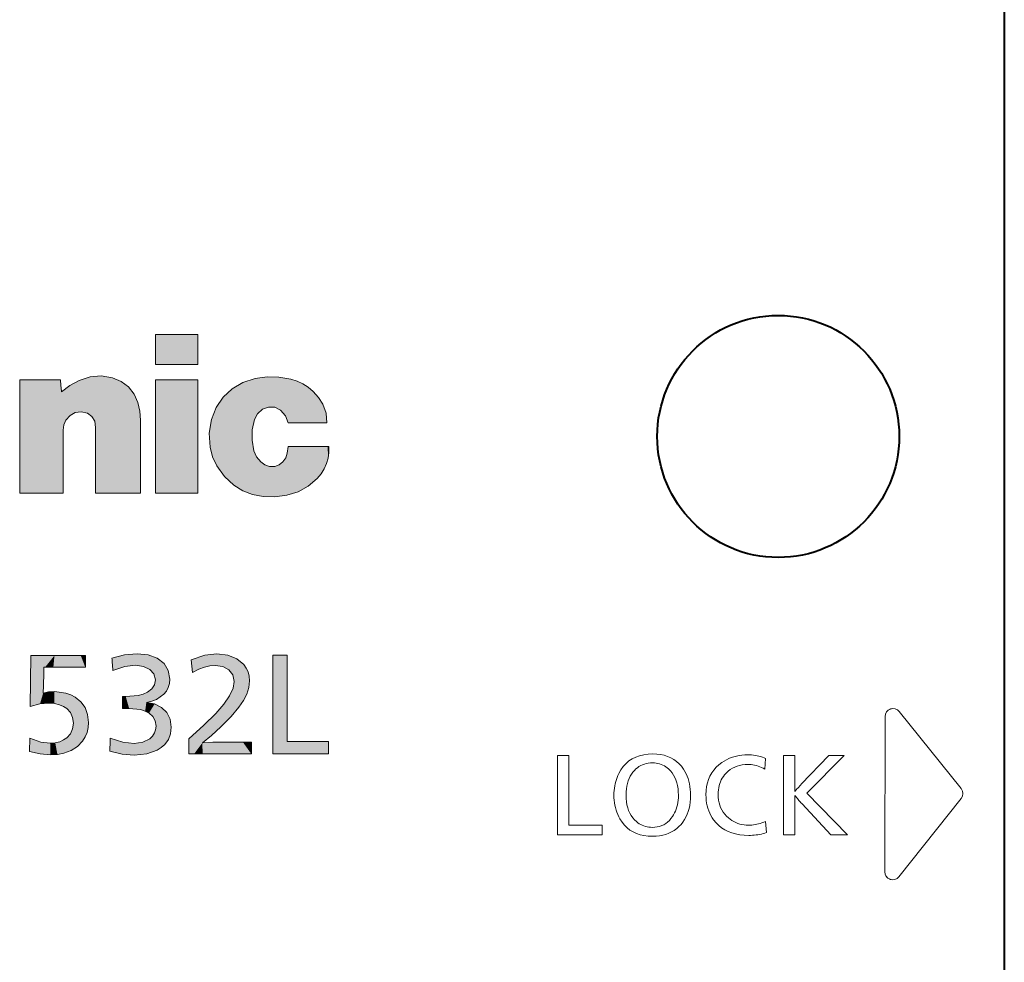
# Model space of a CAD drawing. Extents: x 40 to 818, y 24 to 535.
# Drawn here: x 666 to 679, y 283 to 295 of the extents above; entities that cross this region are included whole.
import ezdxf

# ---------------------------------------------------------------- set-up
doc = ezdxf.new("R2010")
doc.units = 0

msp = doc.modelspace()

# ---------------------------------------------------------------- linework, layer by layer
at = {"color": 7, "lineweight": 40}
msp.add_line((678.535217, 305.598145), (678.535217, 274.007507), dxfattribs=at)
at = {"color": 7, "lineweight": 13}
for p, q in [((666.123169, 289.08725), (666.123169, 290.516266)), ((667.080566, 289.916473), (667.068481, 289.994324)), ((667.647278, 290.009155), (667.647278, 289.08725)), ((666.673035, 289.883392), (666.673035, 289.08725)), ((667.080566, 289.08725), (667.080566, 289.916473)), ((669.495239, 289.590912), (669.505554, 289.677734)), ((666.255981, 286.399323), (666.26355, 287.04303)), ((666.953125, 287.04303), (666.953125, 286.896271)), ((668.302917, 286.828918), (668.283081, 286.989471)), ((666.424133, 286.66391), (666.419434, 286.569153)), ((667.418518, 286.374847), (667.418518, 286.524719)), ((667.502625, 286.376404), (667.418518, 286.374847)), ((677.032227, 286.276184), (677.027893, 284.3172)), ((677.032898, 286.274292), (677.028625, 284.319153)), ((677.032227, 286.276184), (677.032898, 286.274292)), ((677.210388, 286.338379), (677.21106, 286.336487)), ((677.991211, 285.365295), (677.210388, 286.338379)), ((677.990356, 285.365295), (677.21106, 286.336487)), ((666.246887, 285.833801), (666.251343, 286.000366)), ((668.253967, 285.804688), (668.253967, 285.994354)), ((668.426758, 285.943878), (668.559753, 285.951447)), ((669.047363, 285.951447), (669.047363, 285.804688)), ((672.901367, 285.784149), (673.04364, 285.784149)), ((672.901428, 285.784149), (672.901428, 284.784149)), ((673.043701, 284.906616), (673.043701, 285.784149)), ((673.80365, 285.714386), (673.844666, 285.741394)), ((673.844666, 285.741394), (673.889343, 285.763489)), ((673.889343, 285.763489), (673.937744, 285.78067)), ((673.937744, 285.78067), (673.989746, 285.792938)), ((673.989746, 285.792938), (674.045471, 285.800293)), ((674.045471, 285.800293), (674.104858, 285.802765)), ((674.155151, 285.800842), (674.104858, 285.802765)), ((674.202881, 285.795044), (674.155151, 285.800842)), ((674.247986, 285.785431), (674.202881, 285.795044)), ((674.290527, 285.771942), (674.247986, 285.785431)), ((674.330383, 285.754608), (674.290527, 285.771942)), ((674.367676, 285.733398), (674.330383, 285.754608)), ((674.402405, 285.708344), (674.367676, 285.733398)), ((675.003418, 285.713074), (675.032593, 285.729523)), ((675.032593, 285.729523), (675.062805, 285.744019)), ((675.062805, 285.744019), (675.093933, 285.756561)), ((675.093933, 285.756561), (675.126038, 285.767212)), ((675.126038, 285.767212), (675.159119, 285.775909)), ((675.159119, 285.775909), (675.193176, 285.782654)), ((675.193176, 285.782654), (675.228149, 285.787506)), ((675.228149, 285.787506), (675.26416, 285.790405)), ((675.26416, 285.790405), (675.301147, 285.791351)), ((675.325623, 285.790894), (675.301147, 285.791351)), ((675.349731, 285.789551), (675.325623, 285.790894)), ((675.373352, 285.787292), (675.349731, 285.789551)), ((675.396606, 285.784149), (675.373352, 285.787292)), ((675.419373, 285.78009), (675.396606, 285.784149)), ((675.441711, 285.775146), (675.419373, 285.78009)), ((675.463684, 285.769287), (675.441711, 285.775146)), ((675.485168, 285.762543), (675.463684, 285.769287)), ((675.506226, 285.754883), (675.485168, 285.762543)), ((675.526855, 285.746338), (675.506226, 285.754883)), ((675.515442, 285.611298), (675.526855, 285.746338)), ((675.753723, 285.784149), (675.895996, 285.784149)), ((675.753784, 285.784149), (675.753784, 284.784149)), ((675.895996, 285.449829), (675.895996, 285.784149)), ((675.976379, 285.42041), (676.325134, 285.784149)), ((676.04541, 285.309967), (676.517212, 285.784149)), ((676.325134, 285.784149), (676.517212, 285.784149)), ((673.67627, 285.557251), (673.702637, 285.603912)), ((673.702637, 285.603912), (673.732605, 285.64563)), ((673.732605, 285.64563), (673.766296, 285.682465)), ((673.766296, 285.682465), (673.80365, 285.714386)), ((673.871338, 285.595093), (673.889954, 285.613098)), ((673.889954, 285.613098), (673.909546, 285.629211)), ((673.909546, 285.629211), (673.930115, 285.643433)), ((673.930115, 285.643433), (673.95166, 285.655762)), ((673.95166, 285.655762), (673.974182, 285.666199)), ((673.974182, 285.666199), (673.99762, 285.674744)), ((673.99762, 285.674744), (674.022095, 285.681396)), ((674.022095, 285.681396), (674.047485, 285.686127)), ((674.047485, 285.686127), (674.073914, 285.688965)), ((674.073914, 285.688965), (674.101257, 285.689911)), ((674.124634, 285.689178), (674.101257, 285.689911)), ((674.147339, 285.68692), (674.124634, 285.689178)), ((674.16925, 285.683167), (674.147339, 285.68692)), ((674.190491, 285.677917), (674.16925, 285.683167)), ((674.210938, 285.671173), (674.190491, 285.677917)), ((674.230713, 285.662903), (674.210938, 285.671173)), ((674.249695, 285.653137), (674.230713, 285.662903)), ((674.268005, 285.641907), (674.249695, 285.653137)), ((674.285522, 285.62915), (674.268005, 285.641907)), ((674.302307, 285.614899), (674.285522, 285.62915)), ((674.32605, 285.591034), (674.302307, 285.614899)), ((674.434448, 285.679443), (674.402405, 285.708344)), ((674.463928, 285.646698), (674.434448, 285.679443)), ((674.490784, 285.610107), (674.463928, 285.646698)), ((674.507812, 285.582489), (674.490784, 285.610107)), ((674.872681, 285.600037), (674.902832, 285.634155)), ((674.902832, 285.634155), (674.937012, 285.66571)), ((674.937012, 285.66571), (674.97522, 285.694733)), ((674.97522, 285.694733), (675.003418, 285.713074)), ((675.055725, 285.587128), (675.081238, 285.606567)), ((675.081238, 285.606567), (675.108215, 285.623444)), ((675.108215, 285.623444), (675.136841, 285.637695)), ((675.136841, 285.637695), (675.166931, 285.649353)), ((675.166931, 285.649353), (675.198608, 285.658447)), ((675.198608, 285.658447), (675.231873, 285.664917)), ((675.231873, 285.664917), (675.266602, 285.668823)), ((675.266602, 285.668823), (675.302917, 285.670105)), ((675.32428, 285.669525), (675.302917, 285.670105)), ((675.345642, 285.667755), (675.32428, 285.669525)), ((675.366943, 285.664825), (675.345642, 285.667755)), ((675.388245, 285.660706), (675.366943, 285.664825)), ((675.409485, 285.655396), (675.388245, 285.660706)), ((675.430725, 285.648926), (675.409485, 285.655396)), ((675.451904, 285.641296), (675.430725, 285.648926)), ((675.473145, 285.632477), (675.451904, 285.641296)), ((675.494263, 285.622467), (675.473145, 285.632477)), ((675.515442, 285.611298), (675.494263, 285.622467)), ((673.636353, 285.453827), (673.64447, 285.480438)), ((673.64447, 285.480438), (673.653809, 285.506561)), ((673.653809, 285.506561), (673.664429, 285.532166)), ((673.664429, 285.532166), (673.67627, 285.557251)), ((673.79303, 285.462585), (673.804504, 285.492706)), ((673.804504, 285.492706), (673.818115, 285.521027)), ((673.818115, 285.521027), (673.83374, 285.547516)), ((673.83374, 285.547516), (673.851501, 285.572205)), ((673.851501, 285.572205), (673.871338, 285.595093)), ((674.34729, 285.565063), (674.32605, 285.591034)), ((674.366028, 285.537018), (674.34729, 285.565063)), ((674.382263, 285.506836), (674.366028, 285.537018)), ((674.395996, 285.474579), (674.382263, 285.506836)), ((674.52301, 285.553711), (674.507812, 285.582489)), ((674.536438, 285.523773), (674.52301, 285.553711)), ((674.548035, 285.492645), (674.536438, 285.523773)), ((674.557861, 285.460327), (674.548035, 285.492645)), ((674.792236, 285.437958), (674.806274, 285.4823)), ((674.806274, 285.4823), (674.824402, 285.524109)), ((674.824402, 285.524109), (674.846497, 285.563354)), ((674.846497, 285.563354), (674.872681, 285.600037)), ((674.967468, 285.476318), (674.979797, 285.498657)), ((674.979797, 285.498657), (674.993774, 285.52005)), ((674.993774, 285.52005), (675.009399, 285.540466)), ((675.009399, 285.540466), (675.031799, 285.565094)), ((675.031799, 285.565094), (675.055725, 285.587128)), ((673.616333, 285.342346), (673.619507, 285.370972)), ((673.619507, 285.370972), (673.62384, 285.399109)), ((673.62384, 285.399109), (673.629456, 285.426697)), ((673.629456, 285.426697), (673.636353, 285.453827)), ((673.767944, 285.323944), (673.771118, 285.361328)), ((673.771118, 285.361328), (673.776306, 285.396881)), ((673.776306, 285.396881), (673.78363, 285.430634)), ((673.78363, 285.430634), (673.79303, 285.462585)), ((674.407227, 285.440216), (674.395996, 285.474579)), ((674.415955, 285.403748), (674.407227, 285.440216)), ((674.42218, 285.365173), (674.415955, 285.403748)), ((674.425964, 285.324524), (674.42218, 285.365173)), ((674.565918, 285.426849), (674.557861, 285.460327)), ((674.572205, 285.392181), (674.565918, 285.426849)), ((674.57666, 285.356354), (674.572205, 285.392181)), ((674.579346, 285.319336), (674.57666, 285.356354)), ((674.776123, 285.341583), (674.782166, 285.391052)), ((674.782166, 285.391052), (674.792236, 285.437958)), ((674.930481, 285.349915), (674.93457, 285.377136)), ((674.93457, 285.377136), (674.940369, 285.403381)), ((674.940369, 285.403381), (674.947754, 285.42865)), ((674.947754, 285.42865), (674.956787, 285.452972)), ((674.956787, 285.452972), (674.967468, 285.476318)), ((675.894043, 285.348785), (675.894531, 285.359009)), ((675.894531, 285.359009), (675.894897, 285.369934)), ((675.894897, 285.369934), (675.895203, 285.381531)), ((675.895203, 285.381531), (675.895508, 285.393829)), ((675.895508, 285.393829), (675.895691, 285.406799)), ((675.895691, 285.406799), (675.895874, 285.420471)), ((675.895874, 285.420471), (675.895935, 285.434814)), ((675.895935, 285.434814), (675.895996, 285.449829)), ((675.912476, 285.351837), (675.921631, 285.361938)), ((675.921631, 285.361938), (675.930542, 285.371582)), ((675.930542, 285.371582), (675.939026, 285.380798)), ((675.939026, 285.380798), (675.947205, 285.389587)), ((675.947205, 285.389587), (675.955017, 285.397949)), ((675.955017, 285.397949), (675.962524, 285.405853)), ((675.962524, 285.405853), (675.969604, 285.413361)), ((675.969604, 285.413361), (675.976379, 285.42041)), ((677.991211, 285.365295), (677.990356, 285.365295)), ((673.613892, 285.283569), (673.614502, 285.313202)), ((673.614624, 285.250854), (673.613892, 285.283569)), ((673.614502, 285.313202), (673.616333, 285.342346)), ((673.616882, 285.21875), (673.614624, 285.250854)), ((673.766907, 285.28476), (673.767944, 285.323944)), ((673.76825, 285.241333), (673.766907, 285.28476)), ((673.772156, 285.200134), (673.76825, 285.241333)), ((674.424194, 285.219727), (674.426453, 285.250244)), ((674.427185, 285.281769), (674.425964, 285.324524)), ((674.426453, 285.250244), (674.427185, 285.281769)), ((674.575439, 285.194885), (674.579041, 285.237213)), ((674.579041, 285.237213), (674.580261, 285.281158)), ((674.580261, 285.281158), (674.579346, 285.319336)), ((674.774109, 285.289551), (674.776123, 285.341583)), ((674.775085, 285.252991), (674.774109, 285.289551)), ((674.778015, 285.217529), (674.775085, 285.252991)), ((674.927185, 285.292572), (674.92804, 285.321716)), ((674.928467, 285.256317), (674.927185, 285.292572)), ((674.92804, 285.321716), (674.930481, 285.349915)), ((674.932373, 285.221558), (674.928467, 285.256317)), ((675.892944, 285.330383), (675.902893, 285.341309)), ((675.892944, 285.330383), (675.893555, 285.339233)), ((675.893555, 285.339233), (675.894043, 285.348785)), ((675.905701, 285.265076), (675.894165, 285.278748)), ((675.894531, 285.269836), (675.894165, 285.278748)), ((675.894836, 285.260681), (675.894531, 285.269836)), ((675.895081, 285.251221), (675.894836, 285.260681)), ((675.895325, 285.241486), (675.895081, 285.251221)), ((675.895508, 285.231506), (675.895325, 285.241486)), ((675.895691, 285.221191), (675.895508, 285.231506)), ((675.902893, 285.341309), (675.912476, 285.351837)), ((675.916687, 285.252075), (675.905701, 285.265076)), ((675.927124, 285.239746), (675.916687, 285.252075)), ((675.937073, 285.228149), (675.927124, 285.239746)), ((676.558044, 284.784149), (676.04541, 285.309967)), ((677.205811, 284.254242), (677.991577, 285.240356)), ((677.206543, 284.256226), (677.990723, 285.240356)), ((677.991577, 285.240356), (677.990723, 285.240356)), ((673.620728, 285.187256), (673.616882, 285.21875)), ((673.626038, 285.156403), (673.620728, 285.187256)), ((673.632935, 285.12616), (673.626038, 285.156403)), ((673.641296, 285.096497), (673.632935, 285.12616)), ((673.778687, 285.161133), (673.772156, 285.200134)), ((673.787842, 285.12439), (673.778687, 285.161133)), ((673.799622, 285.089844), (673.787842, 285.12439)), ((674.390747, 285.082977), (674.400391, 285.108246)), ((674.400391, 285.108246), (674.408569, 285.134552)), ((674.408569, 285.134552), (674.415283, 285.161896)), ((674.415283, 285.161896), (674.420471, 285.190308)), ((674.420471, 285.190308), (674.424194, 285.219727)), ((674.550232, 285.07782), (674.561035, 285.115204)), ((674.561035, 285.115204), (674.569458, 285.154236)), ((674.569458, 285.154236), (674.575439, 285.194885)), ((674.782898, 285.183136), (674.778015, 285.217529)), ((674.789673, 285.149841), (674.782898, 285.183136)), ((674.798462, 285.117584), (674.789673, 285.149841)), ((674.809143, 285.086426), (674.798462, 285.117584)), ((674.938843, 285.188293), (674.932373, 285.221558)), ((674.947937, 285.156494), (674.938843, 285.188293)), ((674.959595, 285.12616), (674.947937, 285.156494)), ((674.973877, 285.09729), (674.959595, 285.12616)), ((675.895813, 285.210632), (675.895691, 285.221191)), ((675.895874, 285.199829), (675.895813, 285.210632)), ((675.895935, 285.188721), (675.895874, 285.199829)), ((675.895996, 285.177307), (675.895935, 285.188721)), ((675.895996, 284.784149), (675.895996, 285.177307)), ((675.946533, 285.217224), (675.937073, 285.228149)), ((675.955444, 285.207031), (675.946533, 285.217224)), ((675.963867, 285.19751), (675.955444, 285.207031)), ((675.971802, 285.18866), (675.963867, 285.19751)), ((675.979126, 285.180542), (675.971802, 285.18866)), ((675.986023, 285.173096), (675.979126, 285.180542)), ((676.349731, 284.784149), (675.986023, 285.173096)), ((673.651245, 285.067474), (673.641296, 285.096497)), ((673.662659, 285.039062), (673.651245, 285.067474)), ((673.675598, 285.01123), (673.662659, 285.039062)), ((673.690063, 284.984039), (673.675598, 285.01123)), ((673.716553, 284.942535), (673.690063, 284.984039)), ((673.814026, 285.057495), (673.799622, 285.089844)), ((673.831055, 285.027405), (673.814026, 285.057495)), ((673.850647, 284.999512), (673.831055, 285.027405)), ((673.872925, 284.973877), (673.850647, 284.999512)), ((674.312805, 284.9646), (674.333435, 284.987671)), ((674.333435, 284.987671), (674.352783, 285.013458)), ((674.352783, 285.013458), (674.366882, 285.035583)), ((674.366882, 285.035583), (674.379578, 285.058746)), ((674.379578, 285.058746), (674.390747, 285.082977)), ((674.503418, 284.975555), (674.521423, 285.007996)), ((674.521423, 285.007996), (674.537048, 285.042084)), ((674.537048, 285.042084), (674.550232, 285.07782)), ((674.821777, 285.056366), (674.809143, 285.086426)), ((674.836365, 285.027374), (674.821777, 285.056366)), ((674.852905, 284.999451), (674.836365, 285.027374)), ((674.871338, 284.972626), (674.852905, 284.999451)), ((674.990723, 285.069916), (674.973877, 285.09729)), ((675.010193, 285.044006), (674.990723, 285.069916)), ((675.032227, 285.019592), (675.010193, 285.044006)), ((675.056824, 284.996643), (675.032227, 285.019592)), ((675.078613, 284.979309), (675.056824, 284.996643)), ((673.04364, 284.906616), (673.466187, 284.906616)), ((673.466248, 284.784149), (673.466248, 284.906616)), ((673.746277, 284.905396), (673.716553, 284.942535)), ((673.779236, 284.87262), (673.746277, 284.905396)), ((673.81543, 284.844208), (673.779236, 284.87262)), ((673.897766, 284.950439), (673.872925, 284.973877)), ((673.9151, 284.936615), (673.897766, 284.950439)), ((673.933044, 284.924286), (673.9151, 284.936615)), ((673.951538, 284.913391), (673.933044, 284.924286)), ((673.970642, 284.903931), (673.951538, 284.913391)), ((673.990356, 284.895935), (673.970642, 284.903931)), ((674.01062, 284.889404), (673.990356, 284.895935)), ((674.031494, 284.884338), (674.01062, 284.889404)), ((674.052979, 284.880707), (674.031494, 284.884338)), ((674.075012, 284.87854), (674.052979, 284.880707)), ((674.097656, 284.877808), (674.075012, 284.87854)), ((674.097656, 284.877808), (674.129395, 284.87915)), ((674.129395, 284.87915), (674.159729, 284.88324)), ((674.159729, 284.88324), (674.18866, 284.890015)), ((674.18866, 284.890015), (674.216248, 284.899506)), ((674.216248, 284.899506), (674.242493, 284.911713)), ((674.242493, 284.911713), (674.267273, 284.926636)), ((674.267273, 284.926636), (674.29071, 284.944275)), ((674.29071, 284.944275), (674.312805, 284.9646)), ((674.374634, 284.839081), (674.405273, 284.861572)), ((674.405273, 284.861572), (674.433838, 284.887085)), ((674.433838, 284.887085), (674.460205, 284.915619)), ((674.460205, 284.915619), (674.483032, 284.944763)), ((674.483032, 284.944763), (674.503418, 284.975555)), ((674.901794, 284.935455), (674.871338, 284.972626)), ((674.935303, 284.902191), (674.901794, 284.935455)), ((674.971863, 284.872833), (674.935303, 284.902191)), ((675.011475, 284.847412), (674.971863, 284.872833)), ((675.101257, 284.963806), (675.078613, 284.979309)), ((675.124695, 284.950104), (675.101257, 284.963806)), ((675.148926, 284.938263), (675.124695, 284.950104)), ((675.174011, 284.928223), (675.148926, 284.938263)), ((675.199951, 284.920013), (675.174011, 284.928223)), ((675.226685, 284.913635), (675.199951, 284.920013)), ((675.254272, 284.909058), (675.226685, 284.913635)), ((675.282715, 284.906311), (675.254272, 284.909058)), ((675.311951, 284.905396), (675.282715, 284.906311)), ((675.311951, 284.905396), (675.331604, 284.905853)), ((675.331604, 284.905853), (675.351624, 284.907166)), ((675.351624, 284.907166), (675.372131, 284.909424)), ((675.372131, 284.909424), (675.393005, 284.912506)), ((675.393005, 284.912506), (675.414307, 284.916504)), ((675.414307, 284.916504), (675.435974, 284.921387)), ((675.435974, 284.921387), (675.458069, 284.927185)), ((675.458069, 284.927185), (675.480591, 284.933838)), ((675.480591, 284.933838), (675.503479, 284.941376)), ((675.503479, 284.941376), (675.526855, 284.949829)), ((675.537048, 284.811157), (675.526855, 284.949829)), ((673.466187, 284.784149), (672.901367, 284.784149)), ((673.854858, 284.82019), (673.81543, 284.844208)), ((673.897522, 284.800507), (673.854858, 284.82019)), ((673.943481, 284.785217), (673.897522, 284.800507)), ((673.992615, 284.774292), (673.943481, 284.785217)), ((674.045044, 284.767731), (673.992615, 284.774292)), ((674.100647, 284.765564), (674.045044, 284.767731)), ((674.100647, 284.765564), (674.146179, 284.767059)), ((674.146179, 284.767059), (674.189575, 284.771545)), ((674.189575, 284.771545), (674.230835, 284.779053)), ((674.230835, 284.779053), (674.269958, 284.789551)), ((674.269958, 284.789551), (674.307007, 284.80307)), ((674.307007, 284.80307), (674.341858, 284.81958)), ((674.341858, 284.81958), (674.374634, 284.839081)), ((675.054138, 284.825867), (675.011475, 284.847412)), ((675.099854, 284.808258), (675.054138, 284.825867)), ((675.148621, 284.794556), (675.099854, 284.808258)), ((675.200378, 284.78479), (675.148621, 284.794556)), ((675.255249, 284.778931), (675.200378, 284.78479)), ((675.313171, 284.776947), (675.255249, 284.778931)), ((675.313171, 284.776947), (675.336853, 284.777283)), ((675.336853, 284.777283), (675.360291, 284.77832)), ((675.360291, 284.77832), (675.383484, 284.780029)), ((675.383484, 284.780029), (675.406311, 284.78244)), ((675.406311, 284.78244), (675.428833, 284.785522)), ((675.428833, 284.785522), (675.45105, 284.789276)), ((675.45105, 284.789276), (675.473022, 284.793732)), ((675.473022, 284.793732), (675.494629, 284.798859)), ((675.494629, 284.798859), (675.515991, 284.804688)), ((675.515991, 284.804688), (675.537048, 284.811157)), ((675.895996, 284.784149), (675.753723, 284.784149)), ((676.558044, 284.784149), (676.349731, 284.784149)), ((677.027893, 284.3172), (677.028625, 284.319153)), ((677.205811, 284.254242), (677.206543, 284.256226))]:
    msp.add_line(p, q, dxfattribs=at)
for points in [[(667.835022, 291.087463), (668.368652, 291.087463), (668.368652, 290.710236), (667.835022, 290.710236)], [(667.835022, 289.08725), (668.368652, 289.08725), (668.368652, 290.516266), (667.835022, 290.516266)], [(669.492981, 285.957642), (670.017334, 285.957642), (670.017334, 285.804688), (669.315735, 285.804688), (669.315735, 287.049072), (669.492981, 287.049072)]]:
    msp.add_lwpolyline(points, close=True, dxfattribs=at)
for points in [[(666.123169, 290.516266), (666.126831, 290.516266), (666.338257, 290.516266), (666.52179, 290.516266), (666.592346, 290.516266), (666.623596, 290.516266), (666.638916, 290.516266)], [(666.638916, 290.516266), (666.639465, 290.508881), (666.647827, 290.404266), (666.649719, 290.380798), (666.65094, 290.365021)], [(666.65094, 290.365021), (666.756592, 290.445343), (666.872803, 290.509369)], [(666.872803, 290.509369), (667.011108, 290.555237), (667.151306, 290.565491), (667.2948, 290.540375)], [(667.2948, 290.540375), (667.403687, 290.494385), (667.494385, 290.425873), (667.564941, 290.336761), (667.613525, 290.228943)], [(668.541626, 290.01535), (668.600586, 290.167389), (668.687927, 290.298004), (668.800781, 290.404449), (668.936218, 290.483978), (669.091431, 290.533844)], [(669.091431, 290.533844), (669.243164, 290.55426), (669.390808, 290.550751), (669.541382, 290.523163)], [(669.541382, 290.523163), (669.620117, 290.498077), (669.692078, 290.464691), (669.759033, 290.422089), (669.822876, 290.369507)], [(669.822876, 290.369507), (669.891235, 290.294312), (669.945129, 290.208282)], [(667.613525, 290.228943), (667.639282, 290.120605), (667.647278, 290.009155)], [(669.945129, 290.208282), (669.987183, 290.09549), (669.996155, 289.975739)], [(666.976501, 290.096649), (666.89978, 290.113953), (666.824524, 290.103302), (666.757751, 290.066895), (666.706421, 290.00708)], [(667.068481, 289.994324), (667.034363, 290.055969), (666.976501, 290.096649)], [(669.183105, 290.144562), (669.121094, 290.089386), (669.083191, 290.01535)], [(669.412537, 290.133179), (669.339172, 290.169434), (669.260132, 290.173279), (669.183105, 290.144562)], [(669.507629, 289.975739), (669.47583, 290.064026), (669.412537, 290.133179)], [(666.706421, 290.00708), (666.68103, 289.947571), (666.673035, 289.883392)], [(668.524048, 289.668091), (668.513428, 289.842621), (668.541626, 290.01535)], [(669.083191, 290.01535), (669.054443, 289.884155), (669.052307, 289.754852), (669.07666, 289.622955)], [(669.996155, 289.975739), (669.992676, 289.975739), (669.792419, 289.975739), (669.61853, 289.975739), (669.551758, 289.975739), (669.522095, 289.975739), (669.507629, 289.975739)], [(668.608826, 289.431763), (668.555176, 289.546051), (668.524048, 289.668091)], [(669.07666, 289.622955), (669.109436, 289.546204), (669.162415, 289.481354)], [(669.441772, 289.480957), (669.476562, 289.531982), (669.495239, 289.590912)], [(669.505554, 289.677734), (669.509216, 289.677734), (669.720337, 289.677734), (669.903687, 289.677734), (669.974121, 289.677734), (670.00531, 289.677734), (670.02063, 289.677734)], [(670.02063, 289.677734), (670.020691, 289.601776), (670.010864, 289.529022), (669.991638, 289.460449), (669.96283, 289.395325), (669.923462, 289.332336), (669.874207, 289.273285)], [(669.162415, 289.481354), (669.214966, 289.444), (669.274292, 289.425232), (669.338806, 289.425537)], [(669.338806, 289.425537), (669.39502, 289.443604), (669.441772, 289.480957)], [(668.823792, 289.190247), (668.703369, 289.2995), (668.608826, 289.431763)], [(669.874207, 289.273285), (669.760925, 289.174835), (669.634216, 289.104828), (669.490417, 289.061066)], [(666.673035, 289.08725), (666.668091, 289.08725), (666.398071, 289.08725), (666.226929, 289.08725), (666.16394, 289.08725), (666.136475, 289.08725), (666.123169, 289.08725)], [(667.647278, 289.08725), (667.642212, 289.08725), (667.363892, 289.08725), (667.1875, 289.08725), (667.122559, 289.08725), (667.094238, 289.08725), (667.080566, 289.08725)], [(669.19104, 289.0466), (669.058716, 289.071594), (668.937866, 289.118866), (668.823792, 289.190247)], [(669.490417, 289.061066), (669.341492, 289.042053), (669.19104, 289.0466)], [(666.26355, 287.04303), (666.268677, 287.04303), (666.561462, 287.04303), (666.801514, 287.04303), (666.892944, 287.04303), (666.933411, 287.04303), (666.945801, 287.04303), (666.953125, 287.04303)], [(667.285583, 287.007904), (667.443176, 287.050995), (667.60199, 287.064392)], [(667.299316, 286.854919), (667.298645, 286.862396), (667.289124, 286.968201), (667.286987, 286.991943), (667.285583, 287.007904)], [(667.60199, 287.064392), (667.74292, 287.050079), (667.857544, 287.008606), (667.942932, 286.9422), (667.996277, 286.853027), (668.014709, 286.743317)], [(668.283081, 286.989471), (668.455139, 287.047394), (668.610168, 287.062836)], [(668.610168, 287.062836), (668.746887, 287.046906), (668.860596, 287.001373), (668.947083, 286.929749), (668.97876, 286.885223), (669.002075, 286.835449), (669.016479, 286.780884), (669.021362, 286.721954)], [(666.428772, 286.896271), (666.428406, 286.878998), (666.426453, 286.78009), (666.424988, 286.707764), (666.424438, 286.681152), (666.424133, 286.66391)], [(666.953125, 286.896271), (666.949402, 286.896271), (666.734436, 286.896271), (666.547791, 286.896271), (666.476074, 286.896271), (666.444336, 286.896271), (666.428772, 286.896271)], [(667.58374, 286.919189), (667.448364, 286.903717), (667.299316, 286.854919)], [(667.834351, 286.735718), (667.81604, 286.810181), (667.764587, 286.868164), (667.685364, 286.905792), (667.58374, 286.919189)], [(668.58728, 286.917633), (668.518921, 286.912598), (668.451355, 286.89679), (668.380615, 286.869232), (668.302917, 286.828918)], [(668.828796, 286.717285), (668.810791, 286.797668), (668.760742, 286.861053), (668.684326, 286.902679), (668.58728, 286.917633)], [(667.4599, 286.524719), (667.617676, 286.539001), (667.681763, 286.556427), (667.735352, 286.580353), (667.789551, 286.621918), (667.822937, 286.67392), (667.834351, 286.735718)], [(668.014709, 286.743317), (668.009888, 286.689484), (667.995728, 286.639832), (667.97229, 286.594666), (667.940002, 286.554352), (667.84967, 286.489563)], [(669.021362, 286.721954), (669.01239, 286.639526), (668.984497, 286.554382), (668.944031, 286.476715), (668.887512, 286.393921), (668.787964, 286.275452), (668.657593, 286.142487)], [(668.253967, 285.994354), (668.445007, 286.163757), (668.595215, 286.312164), (668.697449, 286.430023), (668.76947, 286.534302), (668.814209, 286.631409), (668.828796, 286.717285)], [(666.419434, 286.569153), (666.487549, 286.583405), (666.560181, 286.587433)], [(666.560181, 286.587433), (666.703674, 286.569366), (666.766602, 286.547516), (666.822937, 286.517761), (666.893799, 286.459412), (666.946777, 286.386017), (666.979858, 286.299255), (666.991333, 286.200714)], [(667.418518, 286.524719), (667.429321, 286.524719), (667.447021, 286.524719), (667.4599, 286.524719)], [(667.84967, 286.489563), (667.791016, 286.466644), (667.719666, 286.452881)], [(666.491455, 286.4422), (666.378845, 286.432251), (666.255981, 286.399323)], [(666.800171, 286.188477), (666.790344, 286.260864), (666.761902, 286.322845), (666.716248, 286.37323), (666.673462, 286.401703), (666.623047, 286.422974), (666.560974, 286.437317), (666.491455, 286.4422)], [(667.841919, 286.151794), (667.831848, 286.218292), (667.802185, 286.273865), (667.753662, 286.317963), (667.705322, 286.343201), (667.647156, 286.361511), (667.502625, 286.376404)], [(667.719666, 286.452881), (667.824646, 286.433807), (667.911804, 286.389709), (667.977966, 286.323792), (668.019958, 286.239319), (668.034668, 286.139557)], [(666.508179, 285.937683), (666.571533, 285.942566), (666.628845, 285.956726), (666.677429, 285.978455), (666.718933, 286.007446), (666.762817, 286.057526), (666.790527, 286.118408), (666.800171, 286.188477)], [(666.991333, 286.200714), (666.986755, 286.135284), (666.972778, 286.07431), (666.949402, 286.01767), (666.916443, 285.96524)], [(667.566833, 285.933197), (667.677551, 285.949493), (667.764587, 285.994873), (667.798218, 286.028046), (667.822876, 286.066833), (667.837036, 286.107452), (667.841919, 286.151794)], [(668.034668, 286.139557), (668.025146, 286.057678), (667.997375, 285.985107), (667.952393, 285.922638), (667.90802, 285.882904), (667.855042, 285.84964), (667.725281, 285.803833), (667.566833, 285.787994)], [(668.657593, 286.142487), (668.539856, 286.033997), (668.426758, 285.943878)], [(666.251343, 286.000366), (666.387817, 285.952423), (666.508179, 285.937683)], [(667.257996, 285.836731), (667.258301, 285.844727), (667.262573, 285.957916), (667.26355, 285.983307), (667.264221, 286.000366)], [(667.264221, 286.000366), (667.425293, 285.949036), (667.566833, 285.933197)], [(666.916443, 285.96524), (666.851746, 285.897156), (666.772095, 285.845978), (666.678101, 285.811768), (666.598511, 285.797302), (666.511292, 285.79245)], [(668.559753, 285.951447), (668.563171, 285.951447), (668.763123, 285.951447), (668.936646, 285.951447), (669.003357, 285.951447), (669.032898, 285.951447), (669.047363, 285.951447)], [(666.511292, 285.79245), (666.382446, 285.802216), (666.246887, 285.833801)], [(667.566833, 285.787994), (667.414185, 285.799774), (667.257996, 285.836731)], [(669.047363, 285.804688), (669.041504, 285.804688), (668.70459, 285.804688), (668.428406, 285.804688), (668.323181, 285.804688), (668.276672, 285.804688), (668.26239, 285.804688), (668.253967, 285.804688)]]:
    msp.add_lwpolyline(points, dxfattribs=at)
at = {"color": 7, "lineweight": 40}
msp.add_circle((675.685181, 289.802826), 1.525, dxfattribs=at)
at = {"color": 7, "lineweight": 13}
for centre, radius, start, end in [((677.132324, 286.275574), 0.100191, 38.813516, 179.638606), ((677.132996, 286.273682), 0.10019, 38.812919, 179.639958), ((677.912476, 285.302582), 0.100004, 321.514285, 38.826128), ((677.91333, 285.302582), 0.100004, 321.515026, 38.826849), ((677.127686, 284.316101), 0.099649, 179.36768, 321.63074), ((677.128418, 284.318054), 0.099651, 179.370671, 321.629408)]:
    msp.add_arc(centre, radius, start, end, dxfattribs=at)
at = {"color": 251, "lineweight": 5}
for points in [[(667.835022, 291.087463), (667.835022, 290.710236), (668.368652, 291.087463), (668.368652, 290.710236)], [(667.835022, 291.087463), (668.368652, 291.087463), (667.835022, 291.087463)], [(666.123169, 290.516266), (666.123169, 289.08725), (666.126831, 290.516266), (666.136475, 289.08725)], [(666.338257, 290.516266), (666.126831, 290.516266), (666.16394, 289.08725), (666.136475, 289.08725)], [(666.338257, 290.516266), (666.16394, 289.08725), (666.398071, 289.08725), (666.226929, 289.08725)], [(666.338257, 290.516266), (666.398071, 289.08725), (666.52179, 290.516266)], [(666.668091, 289.08725), (666.592346, 290.516266), (666.398071, 289.08725), (666.52179, 290.516266)], [(666.668091, 289.08725), (666.638916, 290.516266), (666.592346, 290.516266), (666.623596, 290.516266)], [(666.668091, 289.08725), (666.647827, 290.404266), (666.638916, 290.516266), (666.639465, 290.508881)], [(666.756592, 290.445343), (666.65094, 290.365021), (666.706421, 290.00708), (666.68103, 289.947571)], [(666.756592, 290.445343), (666.706421, 290.00708), (666.872803, 290.509369), (666.757751, 290.066895)], [(666.757751, 290.066895), (666.824524, 290.103302), (666.872803, 290.509369), (666.89978, 290.113953)], [(666.872803, 290.509369), (666.89978, 290.113953), (667.011108, 290.555237), (666.976501, 290.096649)], [(667.011108, 290.555237), (666.976501, 290.096649), (667.034363, 290.055969)], [(667.151306, 290.565491), (667.011108, 290.555237), (667.068481, 289.994324), (667.034363, 290.055969)], [(667.151306, 290.565491), (667.068481, 289.994324), (667.094238, 289.08725), (667.080566, 289.916473)], [(667.094238, 289.08725), (667.122559, 289.08725), (667.151306, 290.565491), (667.1875, 289.08725)], [(667.151306, 290.565491), (667.1875, 289.08725), (667.2948, 290.540375), (667.363892, 289.08725)], [(667.2948, 290.540375), (667.363892, 289.08725), (667.403687, 290.494385)], [(667.642212, 289.08725), (667.403687, 290.494385), (667.363892, 289.08725)], [(667.642212, 289.08725), (667.564941, 290.336761), (667.403687, 290.494385), (667.494385, 290.425873)], [(667.835022, 289.08725), (667.835022, 290.516266), (668.368652, 289.08725), (668.368652, 290.516266)], [(668.800781, 290.404449), (668.823792, 289.190247), (668.936218, 290.483978), (668.937866, 289.118866)], [(668.936218, 290.483978), (668.937866, 289.118866), (669.091431, 290.533844)], [(668.937866, 289.118866), (669.054443, 289.884155), (669.091431, 290.533844), (669.083191, 290.01535)], [(669.091431, 290.533844), (669.083191, 290.01535), (669.121094, 290.089386)], [(669.243164, 290.55426), (669.091431, 290.533844), (669.183105, 290.144562), (669.121094, 290.089386)], [(669.243164, 290.55426), (669.183105, 290.144562), (669.390808, 290.550751), (669.260132, 290.173279)], [(669.260132, 290.173279), (669.339172, 290.169434), (669.390808, 290.550751), (669.412537, 290.133179)], [(669.390808, 290.550751), (669.412537, 290.133179), (669.541382, 290.523163), (669.47583, 290.064026)], [(669.541382, 290.523163), (669.47583, 290.064026), (669.507629, 289.975739)], [(669.507629, 289.975739), (669.522095, 289.975739), (669.541382, 290.523163), (669.551758, 289.975739)], [(669.541382, 290.523163), (669.551758, 289.975739), (669.620117, 290.498077), (669.61853, 289.975739)], [(669.792419, 289.975739), (669.692078, 290.464691), (669.61853, 289.975739), (669.620117, 290.498077)], [(669.792419, 289.975739), (669.822876, 290.369507), (669.692078, 290.464691), (669.759033, 290.422089)], [(666.668091, 289.08725), (666.65094, 290.365021), (666.647827, 290.404266), (666.649719, 290.380798)], [(666.668091, 289.08725), (666.673035, 289.08725), (666.65094, 290.365021), (666.673035, 289.883392)], [(666.65094, 290.365021), (666.673035, 289.883392), (666.68103, 289.947571)], [(667.642212, 289.08725), (667.639282, 290.120605), (667.564941, 290.336761), (667.613525, 290.228943)], [(668.687927, 290.298004), (668.703369, 289.2995), (668.800781, 290.404449), (668.823792, 289.190247)], [(669.992676, 289.975739), (669.822876, 290.369507), (669.792419, 289.975739)], [(669.992676, 289.975739), (669.945129, 290.208282), (669.822876, 290.369507), (669.891235, 290.294312)], [(668.600586, 290.167389), (668.608826, 289.431763), (668.687927, 290.298004), (668.703369, 289.2995)], [(669.992676, 289.975739), (669.996155, 289.975739), (669.945129, 290.208282), (669.987183, 290.09549)], [(667.642212, 289.08725), (667.647278, 289.08725), (667.639282, 290.120605), (667.647278, 290.009155)], [(668.541626, 290.01535), (668.555176, 289.546051), (668.600586, 290.167389), (668.608826, 289.431763)], [(668.513428, 289.842621), (668.524048, 289.668091), (668.541626, 290.01535), (668.555176, 289.546051)], [(667.094238, 289.08725), (667.080566, 289.916473), (667.080566, 289.08725)], [(669.058716, 289.071594), (669.052307, 289.754852), (668.937866, 289.118866), (669.054443, 289.884155)], [(669.19104, 289.0466), (669.07666, 289.622955), (669.058716, 289.071594), (669.052307, 289.754852)], [(669.162415, 289.481354), (669.109436, 289.546204), (669.19104, 289.0466), (669.07666, 289.622955)], [(669.490417, 289.061066), (669.495239, 289.590912), (669.441772, 289.480957), (669.476562, 289.531982)], [(669.634216, 289.104828), (669.495239, 289.590912), (669.490417, 289.061066)], [(669.634216, 289.104828), (669.509216, 289.677734), (669.495239, 289.590912), (669.505554, 289.677734)], [(669.634216, 289.104828), (669.760925, 289.174835), (669.509216, 289.677734), (669.720337, 289.677734)], [(669.903687, 289.677734), (669.720337, 289.677734), (669.874207, 289.273285), (669.760925, 289.174835)], [(669.903687, 289.677734), (669.874207, 289.273285), (669.974121, 289.677734), (669.923462, 289.332336)], [(669.923462, 289.332336), (669.96283, 289.395325), (669.974121, 289.677734), (669.991638, 289.460449)], [(669.974121, 289.677734), (669.991638, 289.460449), (670.00531, 289.677734), (670.010864, 289.529022)], [(670.00531, 289.677734), (670.010864, 289.529022), (670.02063, 289.677734), (670.020691, 289.601776)], [(669.162415, 289.481354), (669.19104, 289.0466), (669.214966, 289.444)], [(669.490417, 289.061066), (669.441772, 289.480957), (669.341492, 289.042053), (669.39502, 289.443604)], [(669.341492, 289.042053), (669.274292, 289.425232), (669.19104, 289.0466), (669.214966, 289.444)], [(669.341492, 289.042053), (669.39502, 289.443604), (669.274292, 289.425232), (669.338806, 289.425537)], [(667.835022, 289.08725), (668.368652, 289.08725), (667.835022, 289.08725)], [(666.26355, 287.04303), (666.255981, 286.399323), (666.268677, 287.04303), (666.378845, 286.432251)], [(666.561462, 287.04303), (666.268677, 287.04303), (666.444336, 286.896271), (666.428772, 286.896271)], [(666.428772, 286.896271), (666.268677, 287.04303), (666.419434, 286.569153), (666.378845, 286.432251)], [(666.561462, 287.04303), (666.444336, 286.896271), (666.547791, 286.896271), (666.476074, 286.896271)], [(666.561462, 287.04303), (666.547791, 286.896271), (666.801514, 287.04303), (666.734436, 286.896271)], [(666.949402, 286.896271), (666.892944, 287.04303), (666.734436, 286.896271), (666.801514, 287.04303)], [(666.949402, 286.896271), (666.945801, 287.04303), (666.892944, 287.04303), (666.933411, 287.04303)], [(666.949402, 286.896271), (666.953125, 286.896271), (666.945801, 287.04303), (666.953125, 287.04303)], [(667.443176, 287.050995), (667.285583, 287.007904), (667.289124, 286.968201), (667.286987, 286.991943)], [(667.443176, 287.050995), (667.289124, 286.968201), (667.299316, 286.854919), (667.298645, 286.862396)], [(667.443176, 287.050995), (667.299316, 286.854919), (667.60199, 287.064392), (667.448364, 286.903717)], [(667.448364, 286.903717), (667.58374, 286.919189), (667.60199, 287.064392), (667.685364, 286.905792)], [(667.60199, 287.064392), (667.685364, 286.905792), (667.74292, 287.050079), (667.764587, 286.868164)], [(667.74292, 287.050079), (667.764587, 286.868164), (667.857544, 287.008606), (667.81604, 286.810181)], [(667.857544, 287.008606), (667.81604, 286.810181), (667.834351, 286.735718)], [(667.940002, 286.554352), (667.857544, 287.008606), (667.84967, 286.489563), (667.834351, 286.735718)], [(667.97229, 286.594666), (667.942932, 286.9422), (667.940002, 286.554352), (667.857544, 287.008606)], [(668.455139, 287.047394), (668.283081, 286.989471), (668.380615, 286.869232), (668.302917, 286.828918)], [(668.455139, 287.047394), (668.380615, 286.869232), (668.518921, 286.912598), (668.451355, 286.89679)], [(668.455139, 287.047394), (668.518921, 286.912598), (668.610168, 287.062836)], [(668.518921, 286.912598), (668.58728, 286.917633), (668.610168, 287.062836), (668.684326, 286.902679)], [(668.610168, 287.062836), (668.684326, 286.902679), (668.746887, 287.046906), (668.760742, 286.861053)], [(668.746887, 287.046906), (668.760742, 286.861053), (668.860596, 287.001373), (668.810791, 286.797668)], [(668.860596, 287.001373), (668.810791, 286.797668), (668.828796, 286.717285)], [(668.860596, 287.001373), (668.828796, 286.717285), (668.887512, 286.393921), (668.814209, 286.631409)], [(668.947083, 286.929749), (668.860596, 287.001373), (668.944031, 286.476715), (668.887512, 286.393921)], [(669.492981, 285.957642), (669.492981, 287.049072), (669.315735, 285.804688), (669.315735, 287.049072)], [(666.428772, 286.896271), (666.419434, 286.569153), (666.426453, 286.78009), (666.424988, 286.707764)], [(666.428772, 286.896271), (666.426453, 286.78009), (666.428406, 286.878998)], [(667.996277, 286.853027), (667.942932, 286.9422), (667.995728, 286.639832), (667.97229, 286.594666)], [(667.996277, 286.853027), (667.995728, 286.639832), (668.014709, 286.743317), (668.009888, 286.689484)], [(668.947083, 286.929749), (668.944031, 286.476715), (668.984497, 286.554382)], [(668.984497, 286.554382), (668.97876, 286.885223), (668.947083, 286.929749)], [(669.01239, 286.639526), (669.002075, 286.835449), (668.984497, 286.554382), (668.97876, 286.885223)], [(667.84967, 286.489563), (667.834351, 286.735718), (667.822937, 286.67392)], [(669.021362, 286.721954), (669.016479, 286.780884), (669.01239, 286.639526), (669.002075, 286.835449)], [(666.424988, 286.707764), (666.419434, 286.569153), (666.424438, 286.681152), (666.424133, 286.66391)], [(667.791016, 286.466644), (667.789551, 286.621918), (667.719666, 286.452881), (667.735352, 286.580353)], [(667.791016, 286.466644), (667.84967, 286.489563), (667.789551, 286.621918), (667.822937, 286.67392)], [(668.887512, 286.393921), (668.814209, 286.631409), (668.787964, 286.275452), (668.76947, 286.534302)], [(666.491455, 286.4422), (666.487549, 286.583405), (666.378845, 286.432251), (666.419434, 286.569153)], [(666.491455, 286.4422), (666.560974, 286.437317), (666.487549, 286.583405), (666.560181, 286.587433)], [(666.703674, 286.569366), (666.560181, 286.587433), (666.623047, 286.422974), (666.560974, 286.437317)], [(666.703674, 286.569366), (666.623047, 286.422974), (666.716248, 286.37323), (666.673462, 286.401703)], [(666.766602, 286.547516), (666.703674, 286.569366), (666.761902, 286.322845), (666.716248, 286.37323)], [(666.766602, 286.547516), (666.761902, 286.322845), (666.822937, 286.517761), (666.790344, 286.260864)], [(666.790344, 286.260864), (666.800171, 286.188477), (666.822937, 286.517761), (666.851746, 285.897156)], [(666.822937, 286.517761), (666.851746, 285.897156), (666.893799, 286.459412), (666.916443, 285.96524)], [(667.502625, 286.376404), (667.447021, 286.524719), (667.418518, 286.524719), (667.429321, 286.524719)], [(667.502625, 286.376404), (667.418518, 286.524719), (667.418518, 286.374847)], [(667.502625, 286.376404), (667.4599, 286.524719), (667.447021, 286.524719)], [(667.647156, 286.361511), (667.617676, 286.539001), (667.502625, 286.376404), (667.4599, 286.524719)], [(667.705322, 286.343201), (667.681763, 286.556427), (667.647156, 286.361511), (667.617676, 286.539001)], [(667.719666, 286.452881), (667.735352, 286.580353), (667.705322, 286.343201), (667.681763, 286.556427)], [(668.787964, 286.275452), (668.76947, 286.534302), (668.697449, 286.430023)], [(666.893799, 286.459412), (666.916443, 285.96524), (666.946777, 286.386017), (666.949402, 286.01767)], [(666.946777, 286.386017), (666.949402, 286.01767), (666.979858, 286.299255), (666.972778, 286.07431)], [(667.719666, 286.452881), (667.705322, 286.343201), (667.824646, 286.433807), (667.753662, 286.317963)], [(667.753662, 286.317963), (667.802185, 286.273865), (667.824646, 286.433807), (667.831848, 286.218292)], [(667.824646, 286.433807), (667.831848, 286.218292), (667.911804, 286.389709), (667.841919, 286.151794)], [(667.911804, 286.389709), (667.841919, 286.151794), (667.855042, 285.84964), (667.837036, 286.107452)], [(667.855042, 285.84964), (667.90802, 285.882904), (667.911804, 286.389709), (667.952393, 285.922638)], [(667.911804, 286.389709), (667.952393, 285.922638), (667.977966, 286.323792), (667.997375, 285.985107)], [(668.787964, 286.275452), (668.697449, 286.430023), (668.657593, 286.142487), (668.595215, 286.312164)], [(666.979858, 286.299255), (666.972778, 286.07431), (666.986755, 286.135284)], [(666.979858, 286.299255), (666.986755, 286.135284), (666.991333, 286.200714)], [(667.977966, 286.323792), (667.997375, 285.985107), (668.019958, 286.239319), (668.025146, 286.057678)], [(668.019958, 286.239319), (668.025146, 286.057678), (668.034668, 286.139557)], [(668.657593, 286.142487), (668.595215, 286.312164), (668.539856, 286.033997), (668.445007, 286.163757)], [(666.790527, 286.118408), (666.762817, 286.057526), (666.851746, 285.897156), (666.772095, 285.845978)], [(666.790527, 286.118408), (666.851746, 285.897156), (666.800171, 286.188477)], [(667.855042, 285.84964), (667.837036, 286.107452), (667.822876, 286.066833)], [(668.445007, 286.163757), (668.253967, 285.994354), (668.276672, 285.804688), (668.26239, 285.804688)], [(668.445007, 286.163757), (668.276672, 285.804688), (668.323181, 285.804688)], [(668.539856, 286.033997), (668.445007, 286.163757), (668.426758, 285.943878), (668.323181, 285.804688)], [(666.382446, 285.802216), (666.251343, 286.000366), (666.246887, 285.833801)], [(666.387817, 285.952423), (666.251343, 286.000366), (666.511292, 285.79245), (666.382446, 285.802216)], [(666.628845, 285.956726), (666.678101, 285.811768), (666.677429, 285.978455)], [(666.718933, 286.007446), (666.677429, 285.978455), (666.772095, 285.845978), (666.678101, 285.811768)], [(666.718933, 286.007446), (666.772095, 285.845978), (666.762817, 286.057526)], [(667.414185, 285.799774), (667.26355, 285.983307), (667.258301, 285.844727), (667.262573, 285.957916)], [(667.414185, 285.799774), (667.264221, 286.000366), (667.26355, 285.983307)], [(667.566833, 285.787994), (667.425293, 285.949036), (667.414185, 285.799774), (667.264221, 286.000366)], [(667.855042, 285.84964), (667.764587, 285.994873), (667.725281, 285.803833), (667.677551, 285.949493)], [(667.822876, 286.066833), (667.798218, 286.028046), (667.855042, 285.84964), (667.764587, 285.994873)], [(668.26239, 285.804688), (668.253967, 285.994354), (668.253967, 285.804688)], [(666.387817, 285.952423), (666.511292, 285.79245), (666.508179, 285.937683)], [(666.508179, 285.937683), (666.511292, 285.79245), (666.571533, 285.942566), (666.598511, 285.797302)], [(666.571533, 285.942566), (666.598511, 285.797302), (666.628845, 285.956726), (666.678101, 285.811768)], [(667.725281, 285.803833), (667.566833, 285.933197), (667.566833, 285.787994), (667.425293, 285.949036)], [(667.725281, 285.803833), (667.677551, 285.949493), (667.566833, 285.933197)], [(668.426758, 285.943878), (668.323181, 285.804688), (668.428406, 285.804688)], [(668.426758, 285.943878), (668.428406, 285.804688), (668.559753, 285.951447), (668.70459, 285.804688)], [(668.559753, 285.951447), (668.70459, 285.804688), (668.563171, 285.951447), (668.763123, 285.951447)], [(669.041504, 285.804688), (668.936646, 285.951447), (668.70459, 285.804688), (668.763123, 285.951447)], [(669.041504, 285.804688), (669.032898, 285.951447), (668.936646, 285.951447), (669.003357, 285.951447)], [(669.041504, 285.804688), (669.047363, 285.804688), (669.032898, 285.951447), (669.047363, 285.951447)], [(669.492981, 285.957642), (669.315735, 285.804688), (670.017334, 285.957642), (670.017334, 285.804688)], [(669.492981, 285.957642), (670.017334, 285.957642), (669.492981, 285.957642)], [(667.414185, 285.799774), (667.258301, 285.844727), (667.257996, 285.836731)]]:
    msp.add_solid(points, dxfattribs=at)

doc.saveas('drawing.dxf')
